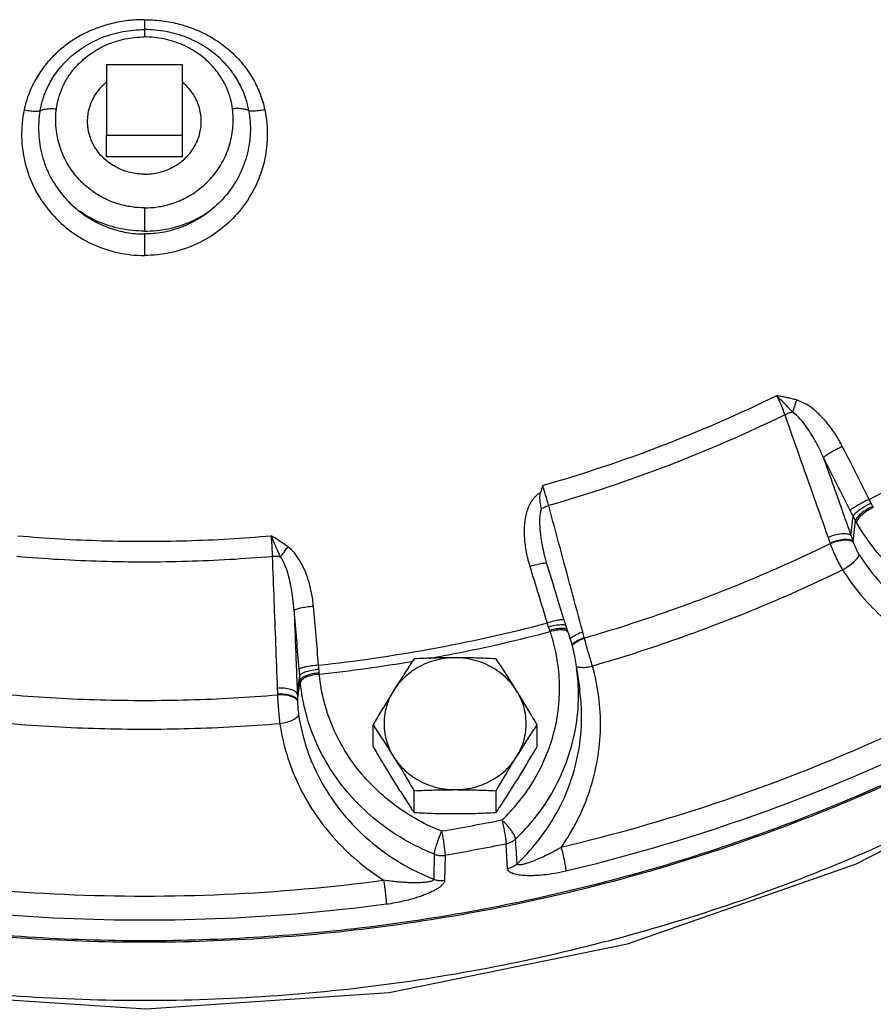
# Model space of a CAD drawing. Units: inches. Extents: x -57 to 59, y -47 to 74.
# Drawn here: x -23 to -18, y -1 to 5 of the extents above; entities that cross this region are included whole.
import ezdxf

# ---------------------------------------------------------------- set-up
doc = ezdxf.new("R2010")
doc.units = ezdxf.units.IN
doc.header["$LTSCALE"] = 1.21
doc.header["$MEASUREMENT"] = 0
doc.layers.get('0').update_dxf_attribs({"linetype": 'CONTINUOUS'})
doc.layers.add('02___PRT_ALL_AXES', color=7, linetype='CONTINUOUS')
doc.layers.add('MACHINE', color=7, linetype='CONTINUOUS')

msp = doc.modelspace()

# ---------------------------------------------------------------- linework, layer by layer
at = {"color": 7, "linetype": 'Continuous'}
for p, q in [((-22.495, 5.0117), (-22.495, 4.9466)), ((-22.745, 4.7137), (-22.745, 4.2501)), ((-22.245, 4.7137), (-22.745, 4.7137)), ((-22.245, 4.2501), (-22.245, 4.7137)), ((-22.745, 4.2501), (-22.245, 4.2501)), ((-22.495, 3.7714), (-22.495, 3.618)), ((-22.495, 3.5994), (-22.495, 3.4578)), ((-17.836, 1.6115), (-17.8211, 1.739)), ((-17.822, 1.5722), (-17.8058, 1.7105)), ((-17.9742, 1.5615), (-17.9728, 1.5573)), ((-19.8408, 1.4254), (-19.848, 1.4506)), ((-19.848, 1.4506), (-19.848, 1.4506)), ((-19.7147, 1.0136), (-19.7271, 1.0537)), ((-19.705, 0.9841), (-19.7147, 1.0136)), ((-19.7007, 0.9717), (-19.705, 0.9841)), ((-19.5933, 0.935), (-19.5945, 0.9392)), ((-19.6453, 0.7381), (-19.6251, 0.5951)), ((-21.4871, 0.5664), (-21.4703, 0.688)), ((-21.4857, 0.5243), (-21.4675, 0.6562)), ((-21.6181, 0.566), (-21.618, 0.5616)), ((-20.1002, -0.5844), (-20.1106, -0.4218)), ((-20.5131, -0.4961), (-20.5156, -0.661))]:
    msp.add_line(p, q, dxfattribs=at)
for points in [[(-31.1892, 2.3484), (-31.0033, 2.1165), (-29.8679, 1.0568), (-28.5808, 0.1579), (-27.1696, -0.5605), (-25.662, -1.0844), (-24.0896, -1.4025), (-22.4851, -1.5083), (-20.8811, -1.3999), (-19.3103, -1.0796), (-17.8052, -0.5541), (-16.3971, 0.1651), (-15.1132, 1.0639), (-13.9809, 2.1227)], [(-19.7271, 1.0537), (-19.7596, 1.16), (-19.807, 1.3151), (-19.8408, 1.4254)], [(-19.7007, 0.9717), (-19.6774, 0.8948), (-19.6589, 0.8169), (-19.6453, 0.7381)]]:
    msp.add_lwpolyline(points, dxfattribs=at)
for points, start_tangent, end_tangent in [([(-22.495, 5.0117), (-22.6022, 5.0054), (-22.7106, 4.986), (-22.8162, 4.953), (-22.9157, 4.907), (-23.0064, 4.8492), (-23.087, 4.7808), (-23.1566, 4.7026), (-23.2141, 4.6154), (-23.2585, 4.52), (-23.2883, 4.4178)], (-1, -0.000034), (-0.203778, -0.979017)), ([(-22.495, 5.0117), (-22.3877, 5.0054), (-22.2794, 4.986), (-22.1737, 4.953), (-22.0743, 4.907), (-21.9835, 4.8492), (-21.9029, 4.7808), (-21.8334, 4.7026), (-21.7758, 4.6154), (-21.7314, 4.52), (-21.7017, 4.4178)], (1, -0.000034), (0.203778, -0.979017)), ([(-23.1832, 4.4117), (-23.163, 4.4928), (-23.1281, 4.5774), (-23.0747, 4.6645), (-22.9989, 4.7509), (-22.8976, 4.8305), (-22.7751, 4.8934), (-22.6374, 4.9333), (-22.495, 4.9466)], (0.171378, 0.985205), (1, -0.000612)), ([(-21.8067, 4.4117), (-21.8269, 4.4928), (-21.8618, 4.5774), (-21.9152, 4.6645), (-21.9911, 4.7509), (-22.0923, 4.8305), (-22.2148, 4.8934), (-22.3526, 4.9333), (-22.495, 4.9466)], (-0.171378, 0.985205), (-1, -0.000612)), ([(-22.495, 4.9466), (-22.495, 4.9324), (-22.495, 4.9159), (-22.495, 4.8978)], (0.000005, -1), (0.000006, -1)), ([(-23.0757, 4.4237), (-23.0627, 4.49), (-23.0377, 4.5608), (-22.9972, 4.6356), (-22.9367, 4.7121), (-22.8525, 4.7852), (-22.7465, 4.8452), (-22.6236, 4.8846), (-22.495, 4.8978)], (0.122254, 0.992499), (1, -0.000962)), ([(-21.9143, 4.4237), (-21.9273, 4.49), (-21.9522, 4.5608), (-21.9928, 4.6356), (-22.0532, 4.7121), (-22.1375, 4.7852), (-22.2435, 4.8452), (-22.3663, 4.8846), (-22.495, 4.8978)], (-0.122254, 0.992499), (-1, -0.000962)), ([(-23.2883, 4.4178), (-23.3048, 4.2405), (-23.281, 4.0639), (-23.2185, 3.8975), (-23.1207, 3.7494), (-22.9929, 3.6266), (-22.841, 3.5344), (-22.6724, 3.4772), (-22.495, 3.4578)], (-0.204326, -0.978903), (1, -0.000089)), ([(-23.2883, 4.4178), (-23.2464, 4.4114), (-23.2099, 4.4093), (-23.1832, 4.4117)], (0.981785, -0.189993), (0.975747, 0.218899)), ([(-23.1832, 4.4117), (-23.1555, 4.4212), (-23.1181, 4.4254), (-23.0757, 4.4237)], (0.877248, 0.480037), (0.994443, -0.105278)), ([(-22.495, 3.7714), (-22.5794, 3.7775), (-22.6719, 3.7985), (-22.7688, 3.8386), (-22.8632, 3.9003), (-22.9471, 3.9827), (-23.0133, 4.0818), (-23.0579, 4.1928), (-23.0787, 4.3112), (-23.0757, 4.4237)], (-1, 0.00011), (0.122348, 0.992487)), ([(-22.495, 3.7714), (-22.4105, 3.7775), (-22.3181, 3.7985), (-22.2212, 3.8386), (-22.1267, 3.9003), (-22.0429, 3.9827), (-21.9766, 4.0818), (-21.9321, 4.1928), (-21.9113, 4.3112), (-21.9143, 4.4237)], (1, 0.00011), (-0.122348, 0.992487)), ([(-21.7017, 4.4178), (-21.6852, 4.2405), (-21.7089, 4.0639), (-21.7715, 3.8975), (-21.8692, 3.7494), (-21.9971, 3.6266), (-22.1489, 3.5344), (-22.3175, 3.4772), (-22.495, 3.4578)], (0.204326, -0.978903), (-1, -0.000089)), ([(-21.8067, 4.4117), (-21.8345, 4.4212), (-21.8718, 4.4254), (-21.9143, 4.4237)], (-0.877248, 0.480037), (-0.994443, -0.105278)), ([(-21.7017, 4.4178), (-21.7436, 4.4114), (-21.7801, 4.4093), (-21.8067, 4.4117)], (-0.981785, -0.189993), (-0.975747, 0.218899)), ([(-23.1832, 4.4117), (-23.1926, 4.2631), (-23.1699, 4.1167), (-23.1165, 3.9792), (-23.0356, 3.857), (-22.9313, 3.7551)], (-0.170433, -0.985369), (0.784704, -0.619871)), ([(-21.8067, 4.4117), (-21.7974, 4.2631), (-21.8201, 4.1167), (-21.8734, 3.9792), (-21.9544, 3.857), (-22.0587, 3.7551)], (0.170433, -0.985369), (-0.784704, -0.619871)), ([(-22.9313, 3.7551), (-22.834, 3.6885), (-22.7268, 3.6395), (-22.6127, 3.6095), (-22.495, 3.5994)], (0.773681, -0.633576), (1, -0.000048)), ([(-22.495, 3.618), (-22.6515, 3.6338), (-22.7995, 3.6804), (-22.9313, 3.7551)], (-1, -0.000082), (-0.8107, 0.585461)), ([(-22.0587, 3.7551), (-22.1559, 3.6885), (-22.2632, 3.6395), (-22.3773, 3.6095), (-22.495, 3.5994)], (-0.773681, -0.633576), (-1, -0.000048)), ([(-22.495, 3.618), (-22.3385, 3.6338), (-22.1905, 3.6804), (-22.0587, 3.7551)], (1, -0.000082), (0.8107, 0.585461)), ([(-18.3261, 2.5329), (-19.0891, 2.2006), (-19.8684, 1.9406)], (-0.897881, -0.440238), (-0.961512, -0.274763)), ([(-18.3261, 2.5329), (-18.3061, 2.4914), (-18.2878, 2.4482), (-18.2728, 2.407)], (0.454143, -0.890929), (0.317812, -0.948154)), ([(-18.2206, 2.4251), (-18.2416, 2.4472), (-18.2659, 2.4726), (-18.2939, 2.5013), (-18.3261, 2.5329)], (-0.688613, 0.725129), (-0.7235, 0.690324)), ([(-18.1962, 2.5052), (-18.2249, 2.513), (-18.256, 2.5201), (-18.2896, 2.5267), (-18.3261, 2.5329)], (-0.959001, 0.283404), (-0.987145, 0.159824)), ([(-18.1962, 2.5052), (-18.2042, 2.4778), (-18.2125, 2.4506), (-18.2206, 2.4251)], (-0.272823, -0.962064), (-0.309837, -0.95079)), ([(-17.893, 2.199), (-17.9379, 2.2773), (-17.986, 2.3445), (-18.0364, 2.4011), (-18.0885, 2.4472), (-18.1419, 2.4824), (-18.1962, 2.5052)], (-0.453251, 0.891383), (-0.958514, 0.285047)), ([(-18.2728, 2.407), (-19.0428, 2.0718), (-19.8292, 1.8093)], (-0.898054, -0.439886), (-0.961406, -0.275133)), ([(-18.2206, 2.4251), (-18.247, 2.4173), (-18.2728, 2.407)], (-0.97152, -0.236959), (-0.910178, -0.414218)), ([(-18.2728, 2.407), (-18.1775, 2.1375), (-18.0822, 1.868), (-17.9869, 1.5985)], (0.333324, -0.942812), (0.333268, -0.942832)), ([(-18.0172, 2.1247), (-18.0512, 2.1966), (-18.0857, 2.2598), (-18.1201, 2.3145), (-18.1543, 2.3606), (-18.1878, 2.3979), (-18.2206, 2.4251)], (-0.401372, 0.915915), (-0.828952, 0.559319)), ([(-17.7162, 1.8503), (-17.0606, 2.2227), (-16.9564, 2.2882)], (0.88755, 0.46071), (0.843471, 0.537175)), ([(-13.8896, 2.2585), (-14.3687, 1.7637), (-15.5933, 0.7398), (-16.9662, -0.1071), (-18.4578, -0.7589), (-20.0362, -1.2015), (-21.6674, -1.4254), (-23.3164, -1.4259), (-24.9478, -1.2028), (-26.5264, -0.761), (-28.0185, -0.1099), (-29.3918, 0.7363), (-30.617, 1.7596), (-31.1004, 2.2585)], (-0.672305, -0.740274), (-0.672306, 0.740273)), ([(-17.893, 2.199), (-17.9352, 2.1775), (-17.9734, 2.156), (-18.0021, 2.1375), (-18.0172, 2.1247)], (-0.900015, -0.435859), (-0.627765, -0.778403)), ([(-17.7162, 1.8503), (-17.8046, 2.0247), (-17.893, 2.199)], (-0.451173, 0.892437), (-0.453177, 0.891421)), ([(-18.0172, 2.1247), (-17.9568, 1.9536), (-17.8964, 1.7826), (-17.836, 1.6115)], (0.333014, -0.942922), (0.333005, -0.942925)), ([(-17.841, 1.7771), (-17.9291, 1.951), (-18.0172, 2.1247)], (-0.451173, 0.892437), (-0.453177, 0.891421)), ([(-19.9524, 1.4081), (-19.9675, 1.464), (-19.978, 1.5149), (-19.9847, 1.562), (-19.9882, 1.607), (-19.9888, 1.6509), (-19.9862, 1.6938), (-19.9801, 1.7351), (-19.9703, 1.7743), (-19.9563, 1.8112), (-19.9372, 1.8451), (-19.9126, 1.874), (-19.8829, 1.8958)], (-0.292777, 0.956181), (0.876948, 0.480584)), ([(-19.8777, 1.7887), (-19.8835, 1.8222), (-19.887, 1.8585), (-19.8829, 1.8958)], (-0.186007, 0.982548), (0.296584, 0.955007)), ([(-19.8684, 1.9406), (-19.8757, 1.9183), (-19.8829, 1.8958)], (-0.316801, -0.948492), (-0.296584, -0.955007)), ([(-19.8292, 1.8093), (-19.8415, 1.8515), (-19.8549, 1.8966), (-19.8684, 1.9406)], (-0.276004, 0.961157), (-0.29515, 0.955451)), ([(-17.7162, 1.8503), (-17.7585, 1.8289), (-17.7968, 1.8076), (-17.8257, 1.7895), (-17.841, 1.7771)], (-0.900218, -0.435439), (-0.655651, -0.755064)), ([(-17.7033, 1.8247), (-17.7448, 1.8022), (-17.7816, 1.7782), (-17.8083, 1.7561), (-17.8211, 1.739)], (-0.897547, -0.440919), (-0.351723, -0.936104)), ([(-17.7033, 1.8247), (-17.71, 1.8378), (-17.7162, 1.8503)], (-0.465124, 0.885246), (-0.438712, 0.898628)), ([(-17.6925, 1.804), (-17.6977, 1.8141), (-17.7033, 1.8247)], (-0.457459, 0.889231), (-0.465127, 0.885244)), ([(-19.848, 1.4506), (-19.8538, 1.4725), (-19.864, 1.5161), (-19.872, 1.5561), (-19.8782, 1.5939), (-19.8829, 1.6305), (-19.8859, 1.6661), (-19.8871, 1.7), (-19.8863, 1.7319), (-19.8833, 1.7616), (-19.8777, 1.7887)], (-0.260295, 0.965529), (0.269539, 0.962989)), ([(-19.8777, 1.7887), (-19.8547, 1.7999), (-19.8292, 1.8093)], (0.873357, 0.487081), (0.953223, 0.302269)), ([(-19.6051, 0.977), (-19.6798, 1.2544), (-19.7545, 1.5319), (-19.8292, 1.8093)], (-0.26003, 0.965601), (-0.259993, 0.965611)), ([(-17.8211, 1.739), (-17.8315, 1.7585), (-17.841, 1.7771)], (-0.475011, 0.87998), (-0.451173, 0.892436)), ([(-17.6925, 1.804), (-17.734, 1.7815), (-17.7698, 1.7559), (-17.795, 1.7311), (-17.8058, 1.7105)], (-0.904554, -0.42636), (-0.16738, -0.985892)), ([(-17.6887, 1.7968), (-17.7297, 1.7735), (-17.7649, 1.7469), (-17.7893, 1.7207), (-17.7993, 1.6987)], (-0.899646, -0.43662), (-0.116124, -0.993235)), ([(-17.6887, 1.7968), (-17.6906, 1.8004), (-17.6925, 1.804)], (-0.478913, 0.877862), (-0.457457, 0.889232)), ([(-17.8058, 1.7105), (-17.8132, 1.7243), (-17.8211, 1.739)], (-0.474802, 0.880093), (-0.472771, 0.881185)), ([(-17.7993, 1.6987), (-17.8026, 1.7046), (-17.8058, 1.7105)], (-0.491613, 0.870814), (-0.476046, 0.87942)), ([(-16.518, 0.9663), (-16.7422, 0.9856), (-16.961, 1.0366), (-17.1689, 1.1179), (-17.3609, 1.2276), (-17.5326, 1.3633), (-17.68, 1.5217), (-17.7993, 1.6987)], (-0.999885, 0.015182), (-0.491614, 0.870813)), ([(-17.836, 1.6115), (-17.8611, 1.6216), (-17.8983, 1.6226), (-17.9424, 1.6145), (-17.9869, 1.5985)], (-0.778705, 0.62739), (-0.910553, -0.413392)), ([(-23.3297, 1.6101), (-22.7736, 1.5778), (-22.2164, 1.5778), (-21.6603, 1.6101)], (0.996223, -0.086834), (0.996223, 0.086834)), ([(-21.6603, 1.6101), (-21.6568, 1.5643), (-21.6541, 1.5172), (-21.6527, 1.473)], (0.087048, -0.996204), (0.021955, -0.999759)), ([(-21.5981, 1.4714), (-21.6109, 1.4998), (-21.6254, 1.5323), (-21.6418, 1.5692), (-21.6603, 1.6101)], (-0.41412, 0.910222), (-0.419471, 0.907769)), ([(-21.5489, 1.538), (-21.5729, 1.5555), (-21.5993, 1.5732), (-21.6284, 1.5913), (-21.6603, 1.6101)], (-0.794305, 0.607519), (-0.865353, 0.501163)), ([(-17.9869, 1.5985), (-17.9805, 1.58), (-17.9742, 1.5615)], (0.333268, -0.942832), (0.317517, -0.948253)), ([(-17.822, 1.5722), (-17.8468, 1.5828), (-17.8843, 1.5845), (-17.9289, 1.577), (-17.9742, 1.5615)], (-0.7596, 0.650391), (-0.916445, -0.400161)), ([(-17.8207, 1.5683), (-17.8456, 1.5789), (-17.883, 1.5805), (-17.9276, 1.5729), (-17.9728, 1.5573)], (-0.761471, 0.648199), (-0.915901, -0.401403)), ([(-17.836, 1.6115), (-17.8289, 1.5919), (-17.822, 1.5722)], (0.34398, -0.938977), (0.327766, -0.944759)), ([(-17.822, 1.5722), (-17.8214, 1.5703), (-17.8207, 1.5683)], (0.306866, -0.951753), (0.308339, -0.951277)), ([(-17.8207, 1.5683), (-17.8134, 1.5478), (-17.8045, 1.5269), (-17.7942, 1.5064), (-17.7832, 1.4875)], (0.308526, -0.951216), (0.533852, -0.845578)), ([(-21.5489, 1.538), (-21.5664, 1.5152), (-21.5831, 1.4926), (-21.5981, 1.4714)], (-0.616179, -0.787606), (-0.569022, -0.822322)), ([(-21.3805, 1.1447), (-21.3929, 1.2335), (-21.4125, 1.3133), (-21.4383, 1.3839), (-21.4697, 1.4455), (-21.5066, 1.4973), (-21.5489, 1.538)], (-0.087806, 0.996138), (-0.793265, 0.608877)), ([(-17.9728, 1.5573), (-18.4991, 1.3199), (-19.0401, 1.1122), (-19.5933, 0.935)], (-0.899375, -0.437177), (-0.960588, -0.277976)), ([(-17.9728, 1.5573), (-17.956, 1.5142), (-17.9362, 1.4699), (-17.9143, 1.4261), (-17.8909, 1.3846)], (0.340459, -0.940259), (0.513121, -0.858316)), ([(-21.6527, 1.473), (-22.2138, 1.4406), (-22.7761, 1.4406), (-23.3373, 1.473)], (-0.996256, -0.086455), (-0.996256, 0.086455)), ([(-21.5981, 1.4714), (-21.6249, 1.4734), (-21.6527, 1.473)], (-0.992446, 0.122686), (-0.99831, -0.058119)), ([(-21.6527, 1.473), (-21.6415, 1.1838), (-21.6304, 0.8947), (-21.6192, 0.6056)], (0.038507, -0.999258), (0.038458, -0.99926)), ([(-21.5081, 1.1169), (-21.5157, 1.1965), (-21.5267, 1.268), (-21.5406, 1.3316), (-21.5572, 1.3871), (-21.5763, 1.4341), (-21.5981, 1.4714)], (-0.065842, 0.99783), (-0.587694, 0.809083)), ([(-19.8408, 1.4254), (-19.8484, 1.4284), (-19.8722, 1.4267)], (-0.289469, 0.957187), (-0.981091, -0.193548)), ([(-17.7832, 1.4875), (-17.7929, 1.465), (-17.8166, 1.4378), (-17.8509, 1.4097), (-17.8909, 1.3846)], (-0.112608, -0.99364), (-0.878997, -0.476828)), ([(-17.7832, 1.4875), (-17.6367, 1.295), (-17.4553, 1.1269), (-17.2444, 0.9894), (-17.0112, 0.8876), (-16.7639, 0.8247), (-16.5116, 0.802)], (0.533655, -0.845702), (0.999939, -0.011007)), ([(-19.8722, 1.4267), (-19.9085, 1.4196), (-19.9524, 1.4081)], (-0.981091, -0.193548), (-0.960139, -0.279524)), ([(-19.8383, 1.0353), (-19.8953, 1.2218), (-19.9524, 1.4081)], (-0.292203, 0.956356), (-0.292764, 0.956185)), ([(-17.8909, 1.3846), (-18.4266, 1.143), (-18.9774, 0.9315), (-19.5404, 0.7511)], (-0.899385, -0.437158), (-0.960582, -0.277997)), ([(-17.8909, 1.3846), (-17.7664, 1.2151), (-17.6165, 1.0614), (-17.4442, 0.9276), (-17.2532, 0.8172), (-17.0479, 0.7324), (-16.8331, 0.6751)], (0.533655, -0.845702), (0.98082, -0.194915)), ([(-21.3805, 1.1447), (-21.427, 1.1396), (-21.4674, 1.1325), (-21.4958, 1.1246), (-21.5081, 1.1169)], (-0.996645, -0.081847), (-0.441857, -0.897086)), ([(-21.5081, 1.1169), (-21.5011, 0.9334), (-21.4941, 0.7499), (-21.4871, 0.5664)], (0.038181, -0.999271), (0.038177, -0.999271)), ([(-21.4743, 0.7305), (-21.4912, 0.9238), (-21.5081, 1.1169)], (-0.086862, 0.99622), (-0.087727, 0.996145)), ([(-21.3465, 0.7571), (-21.3634, 0.951), (-21.3805, 1.1447)], (-0.086862, 0.99622), (-0.087727, 0.996145)), ([(-19.7271, 1.0537), (-19.7346, 1.0563), (-19.7582, 1.0543), (-19.7946, 1.0469), (-19.8383, 1.0353)], (-0.270377, 0.962755), (-0.96001, -0.279966)), ([(-21.3465, 0.7571), (-20.6171, 0.8631), (-19.8383, 1.0353)], (0.994046, 0.108958), (0.967437, 0.253111)), ([(-20.4527, 0.8334), (-19.8192, 0.9785)], (0.981208, 0.192952), (0.967373, 0.253355)), ([(-20.1372, -0.2644), (-20.032, -0.1507), (-19.9341, -0.0132), (-19.8518, 0.1463), (-19.7931, 0.3203), (-19.7625, 0.4997), (-19.7597, 0.6745), (-19.7808, 0.8356), (-19.8192, 0.9785)], (0.722088, 0.691802), (-0.319682, 0.947525)), ([(-19.8295, 1.0081), (-19.8341, 1.0221), (-19.8383, 1.0353)], (-0.309778, 0.950809), (-0.305656, 0.952142)), ([(-19.7484, 1.0228), (-19.7855, 1.0185), (-19.8295, 1.0081)], (-0.996928, -0.078317), (-0.961694, -0.274124)), ([(-19.822, 0.9862), (-19.8258, 0.9968), (-19.8295, 1.0081)], (-0.346325, 0.938115), (-0.309765, 0.950813)), ([(-19.7404, 0.9991), (-19.778, 0.9965), (-19.822, 0.9862)], (-0.999941, 0.010874), (-0.957234, -0.289313)), ([(-19.8192, 0.9785), (-19.8205, 0.9824), (-19.822, 0.9862)], (-0.333667, 0.942691), (-0.34632, 0.938117)), ([(-19.7371, 0.9895), (-19.775, 0.988), (-19.8192, 0.9785)], (-0.998305, 0.058194), (-0.960419, -0.278561)), ([(-19.7147, 1.0136), (-19.7235, 1.0205), (-19.7484, 1.0228)], (-0.343493, 0.939155), (-0.996928, -0.078317)), ([(-19.7146, 0.9939), (-19.7404, 0.9991)], (-0.869701, 0.493578), (-0.999941, 0.010874)), ([(-19.7108, 0.9827), (-19.7371, 0.9895)], (-0.84743, 0.530907), (-0.998305, 0.058194)), ([(-19.7051, 0.9841), (-19.7146, 0.9939)], (-0.366407, 0.930455), (-0.869701, 0.493578)), ([(-19.7008, 0.9716), (-19.7108, 0.9827)], (-0.351882, 0.936044), (-0.84743, 0.530907)), ([(-19.6473, 0.9598), (-19.6051, 0.977)], (0.887153, 0.461475), (0.952962, 0.303091)), ([(-19.5945, 0.9392), (-19.5999, 0.9581), (-19.6051, 0.977)], (-0.276277, 0.961078), (-0.26003, 0.965601)), ([(-19.6889, 0.9297), (-19.6797, 0.9385), (-19.6792, 0.9389)], (0.667361, 0.744734), (0.769557, 0.638578)), ([(-19.6792, 0.9389), (-19.6767, 0.9409)], (0.769557, 0.638578), (0.782825, 0.622242)), ([(-19.6767, 0.9409), (-19.6473, 0.9598)], (0.782825, 0.622242), (0.887153, 0.461475)), ([(-19.6693, 0.899), (-19.6369, 0.921), (-19.5945, 0.9392)], (0.754913, 0.655825), (0.948503, 0.316768)), ([(-19.6681, 0.8949), (-19.6357, 0.9169), (-19.5933, 0.935)], (0.756059, 0.654504), (0.948929, 0.31549)), ([(-19.5404, 0.7511), (-19.5542, 0.7963), (-19.568, 0.8432), (-19.5812, 0.89), (-19.5933, 0.935)], (-0.295438, 0.955362), (-0.252558, 0.967582)), ([(-19.6775, 0.891), (-19.6693, 0.899)], (0.669412, 0.742891), (0.754913, 0.655825)), ([(-19.6765, 0.8868), (-19.6681, 0.8949)], (0.667138, 0.744934), (0.756059, 0.654504)), ([(-21.342, 0.6977), (-20.7241, 0.7838)], (0.994074, 0.108709), (0.985927, 0.167179)), ([(-20.6173, 0.8024), (-20.6058, 0.8045), (-20.4527, 0.8334)], (0.984155, 0.177312), (0.981208, 0.192952)), ([(-21.3465, 0.7571), (-21.393, 0.7521), (-21.4334, 0.7453), (-21.4619, 0.7378), (-21.4743, 0.7305)], (-0.996682, -0.081391), (-0.46985, -0.882746)), ([(-21.4703, 0.688), (-21.4724, 0.7098), (-21.4743, 0.7305)], (-0.097277, 0.995257), (-0.086861, 0.99622)), ([(-21.3442, 0.7288), (-21.3906, 0.7225), (-21.4305, 0.7126), (-21.4585, 0.7005), (-21.4703, 0.688)], (-0.996169, -0.087446), (-0.246768, -0.969075)), ([(-21.3442, 0.7288), (-21.3454, 0.7433), (-21.3465, 0.7571)], (-0.085821, 0.996311), (-0.072709, 0.997353)), ([(-21.3425, 0.7058), (-21.3433, 0.7169), (-21.3442, 0.7288)], (-0.062055, 0.998073), (-0.085834, 0.996309)), ([(-19.7473, -0.4441), (-19.6391, -0.2628), (-19.5586, -0.0682), (-19.5078, 0.1351), (-19.488, 0.3426), (-19.4992, 0.5496), (-19.5404, 0.7511)], (0.572254, 0.820077), (-0.27171, 0.962379)), ([(-19.6479, 0.7503), (-19.6237, 0.7438)], (0.873881, -0.48614), (0.994757, -0.102271)), ([(-19.6333, 0.5944), (-19.6453, 0.7381)], (-0.026521, 0.999648), (-0.139677, 0.990197)), ([(-19.6237, 0.7438), (-19.5852, 0.7436), (-19.5404, 0.7511)], (0.994757, -0.102271), (0.971786, 0.235864)), ([(-21.4675, 0.6562), (-21.4688, 0.6716), (-21.4703, 0.688)], (-0.082651, 0.996579), (-0.096283, 0.995354)), ([(-21.3425, 0.7058), (-21.3888, 0.6994), (-21.4285, 0.6878), (-21.4561, 0.6727), (-21.4675, 0.6562)], (-0.997414, -0.071871), (-0.156866, -0.98762)), ([(-21.4663, 0.643), (-21.4669, 0.6496), (-21.4675, 0.6562)], (-0.09636, 0.995347), (-0.083171, 0.996535)), ([(-21.342, 0.6977), (-21.3881, 0.6905), (-21.4277, 0.6777), (-21.455, 0.6611), (-21.4663, 0.643)], (-0.996555, -0.08294), (-0.136455, -0.990646)), ([(-21.342, 0.6977), (-21.3423, 0.7017), (-21.3425, 0.7058)], (-0.081415, 0.99668), (-0.062053, 0.998073)), ([(-20.7341, -0.2387), (-20.8833, -0.1344), (-21.0283, 0.0018), (-21.1491, 0.1569), (-21.2431, 0.3273), (-21.3079, 0.5091), (-21.342, 0.6977)], (-0.856364, 0.516372), (-0.096362, 0.995346)), ([(-16.8331, 0.6751), (-17.7645, 0.2169), (-18.7393, -0.1574), (-19.7473, -0.4441)], (-0.876278, -0.481806), (-0.973072, -0.230501)), ([(-21.4871, 0.5664), (-21.5011, 0.5836), (-21.5309, 0.5971), (-21.5723, 0.6047), (-21.6192, 0.6056)], (-0.272158, 0.962252), (-0.998357, -0.057296)), ([(-21.6192, 0.6056), (-21.6186, 0.5858), (-21.6181, 0.566)], (0.038458, -0.99926), (0.021657, -0.999765)), ([(-20.5848, -0.4883), (-20.784, -0.3909), (-20.9651, -0.2662), (-21.1236, -0.1173), (-21.2557, 0.0522), (-21.3583, 0.2385), (-21.4291, 0.4371), (-21.4663, 0.643)], (-0.927847, 0.37296), (-0.096362, 0.995346)), ([(-20.0376, -0.5522), (-19.8765, -0.3707), (-19.7496, -0.1642), (-19.6623, 0.0607), (-19.618, 0.2962), (-19.618, 0.5341), (-19.6251, 0.5951)], (0.725194, 0.688545), (-0.139817, 0.990177)), ([(-19.633, 0.5831), (-19.6333, 0.5944)], (-0.017539, 0.999846), (-0.026521, 0.999648)), ([(-23.372, 0.5616), (-22.7877, 0.529), (-22.2023, 0.529), (-21.618, 0.5616)], (0.996504, -0.08354), (0.996504, 0.08354)), ([(-21.4857, 0.5243), (-21.4992, 0.5419), (-21.5289, 0.556), (-21.5706, 0.5644), (-21.6181, 0.566)], (-0.234748, 0.972056), (-0.999081, -0.042861)), ([(-21.4856, 0.5201), (-21.4991, 0.5377), (-21.5289, 0.5517), (-21.5706, 0.5601), (-21.618, 0.5616)], (-0.238361, 0.971177), (-0.999022, -0.044212)), ([(-21.618, 0.5616), (-21.6154, 0.5148), (-21.6119, 0.4662), (-21.6075, 0.4176), (-21.6023, 0.3709)], (0.046157, -0.998934), (0.121969, -0.992534)), ([(-21.4871, 0.5664), (-21.4863, 0.5453), (-21.4857, 0.5243)], (0.042539, -0.999095), (0.025172, -0.999683)), ([(-21.4857, 0.5243), (-21.4856, 0.5222), (-21.4856, 0.5201)], (0.017449, -0.999848), (0.019012, -0.999819)), ([(-21.4856, 0.5201), (-21.4849, 0.4981), (-21.4835, 0.4753), (-21.4814, 0.4526), (-21.4786, 0.431)], (0.019151, -0.999817), (0.14696, -0.989142)), ([(-20.0475, -0.3892), (-19.9165, -0.245), (-19.7977, -0.0672), (-19.7047, 0.1393), (-19.6486, 0.3614), (-19.633, 0.5831)], (0.722088, 0.691802), (-0.017539, 0.999846)), ([(-16.7694, 0.5311), (-17.7116, 0.0677), (-18.6968, -0.3106), (-19.7164, -0.6007)], (-0.876278, -0.481806), (-0.973072, -0.230501)), ([(-21.4786, 0.431), (-21.4898, 0.4124), (-21.517, 0.3946), (-21.5564, 0.3801), (-21.6023, 0.3709)], (-0.134944, -0.990853), (-0.991968, -0.12649)), ([(-21.4786, 0.431), (-21.4227, 0.2013), (-21.3245, -0.0185), (-21.1864, -0.2203), (-21.013, -0.3971), (-20.8105, -0.543), (-20.5867, -0.6535)], (0.146724, -0.989178), (0.929431, -0.368995)), ([(-21.6023, 0.3709), (-22.197, 0.3377), (-22.7929, 0.3377), (-23.3877, 0.3709)], (-0.996506, -0.083519), (-0.996506, 0.083519)), ([(-21.6023, 0.3709), (-21.5572, 0.1701), (-21.4821, -0.0251), (-21.3782, -0.2098), (-21.2474, -0.3796), (-21.0927, -0.5308), (-20.9178, -0.66)], (0.146724, -0.989178), (0.84244, -0.53879)), ([(-20.5351, -0.3378), (-20.7175, -0.2486), (-20.7341, -0.2387)], (-0.927847, 0.37296), (-0.856364, 0.516372)), ([(-20.1372, -0.2644), (-20.3358, -0.3028), (-20.5351, -0.3378)], (-0.98017, -0.198157), (-0.986369, -0.164546)), ([(-20.0475, -0.3892), (-20.0556, -0.3648), (-20.0754, -0.3327), (-20.1039, -0.2976), (-20.1372, -0.2644)], (-0.091823, 0.995775), (-0.744291, 0.667856)), ([(-20.1372, -0.2644), (-20.1292, -0.3004), (-20.122, -0.3374), (-20.1161, -0.372), (-20.1122, -0.401), (-20.1106, -0.4218)], (0.228922, -0.973445), (0.026442, -0.99965)), ([(-20.5352, -0.3378), (-20.5536, -0.3805), (-20.5694, -0.4238), (-20.5803, -0.4616), (-20.5848, -0.4883)], (-0.423576, -0.90586), (-0.049668, -0.998766)), ([(-20.5352, -0.3378), (-20.5285, -0.374), (-20.5225, -0.4113), (-20.5177, -0.4461), (-20.5144, -0.4752), (-20.5131, -0.4961)], (0.190535, -0.98168), (0.021332, -0.999772)), ([(-20.0475, -0.3892), (-20.0661, -0.4038), (-20.0874, -0.4148), (-20.1106, -0.4218)], (-0.723684, -0.690131), (-0.978373, -0.20685)), ([(-20.0376, -0.5522), (-20.0425, -0.4708), (-20.0475, -0.3892)], (-0.060681, 0.998157), (-0.060904, 0.998144)), ([(-20.1106, -0.4218), (-20.3115, -0.4607), (-20.5131, -0.4961)], (-0.98017, -0.198157), (-0.986369, -0.164546)), ([(-19.7473, -0.4441), (-19.8021, -0.4747), (-19.8517, -0.4998), (-19.8962, -0.5201), (-19.9356, -0.5361), (-19.9696, -0.548), (-19.9979, -0.5559), (-20.0196, -0.5593), (-20.033, -0.558), (-20.0376, -0.5522)], (-0.862865, -0.505434), (-0.026576, 0.999647)), ([(-19.7473, -0.4441), (-19.7358, -0.4891), (-19.726, -0.5343), (-19.7192, -0.5733), (-19.7164, -0.6007)], (0.265647, -0.96407), (0.030748, -0.999527)), ([(-20.5848, -0.4883), (-20.5858, -0.571), (-20.5867, -0.6535)], (-0.011668, -0.999932), (-0.011475, -0.999934)), ([(-20.5848, -0.4883), (-20.5616, -0.4951), (-20.5374, -0.4978), (-20.5131, -0.4961)], (0.930198, -0.367059), (0.987438, 0.158005)), ([(-20.0376, -0.5522), (-20.0561, -0.5665), (-20.0772, -0.5774), (-20.1002, -0.5844)], (-0.728802, -0.684724), (-0.978751, -0.205051)), ([(-19.7164, -0.6007), (-19.7937, -0.6163), (-19.8616, -0.6256), (-19.9208, -0.63), (-19.9719, -0.6304), (-20.0152, -0.6274), (-20.0506, -0.621), (-20.0774, -0.6115), (-20.0941, -0.599), (-20.1002, -0.5844)], (-0.973076, -0.230486), (-0.065381, 0.99786)), ([(-24.0721, -0.66), (-23.0223, -0.7528), (-21.9676, -0.7528), (-20.9178, -0.66)], (0.99126, -0.131926), (0.99126, 0.131926)), ([(-20.5867, -0.6535), (-20.588, -0.6576), (-20.5924, -0.6617), (-20.6005, -0.6656), (-20.6124, -0.6692), (-20.628, -0.6722), (-20.6469, -0.6745), (-20.6688, -0.6762), (-20.694, -0.6771), (-20.7224, -0.6773), (-20.7542, -0.6765), (-20.7895, -0.6746), (-20.8284, -0.6714), (-20.8711, -0.6667), (-20.9178, -0.66)], (0.024324, -0.999704), (-0.987477, 0.157763)), ([(-20.9178, -0.66), (-20.9112, -0.7059), (-20.9056, -0.7518), (-20.9017, -0.7914), (-20.9001, -0.819)], (0.152991, -0.988228), (0.017613, -0.999845)), ([(-20.5156, -0.661), (-20.5171, -0.6697), (-20.522, -0.6795), (-20.5309, -0.6903), (-20.5438, -0.702), (-20.5609, -0.714), (-20.5815, -0.7262), (-20.6058, -0.7385), (-20.6339, -0.7508), (-20.6661, -0.7632), (-20.7027, -0.7755), (-20.7439, -0.7876), (-20.7902, -0.7992), (-20.8421, -0.8098), (-20.9001, -0.819)], (-0.014728, -0.999892), (-0.991262, -0.13191)), ([(-20.5867, -0.6535), (-20.5637, -0.6602), (-20.5397, -0.6627), (-20.5156, -0.661)], (0.931735, -0.363138), (0.987509, 0.157563)), ([(-20.9001, -0.819), (-21.9617, -0.9128), (-23.0282, -0.9128), (-24.0899, -0.819)], (-0.99126, -0.131926), (-0.99126, 0.131926)), ([(-14.8254, -1.0135), (-15.869, -1.8604), (-17.0203, -2.5772), (-18.2607, -3.1524), (-19.5699, -3.5765), (-20.9267, -3.8427)], (-0.735082, -0.677978), (-0.990994, -0.133908))]:
    msp.add_spline(points, degree=3, dxfattribs=dict(at, start_tangent=start_tangent, end_tangent=end_tangent))
at = {"layer": '02___PRT_ALL_AXES', "color": 7, "linetype": 'Continuous'}
for p, q in [((-22.745, 4.1096), (-22.745, 4.2501)), ((-22.245, 4.1096), (-22.245, 4.2501)), ((-22.745, 4.1096), (-22.245, 4.1096)), ((-20.9878, 0.2206), (-20.9878, 0.3641)), ((-19.9053, 0.2206), (-19.9053, 0.3641)), ((-20.7172, -0.214), (-20.7172, -0.0705)), ((-20.1759, -0.214), (-20.1759, -0.0705))]:
    msp.add_line(p, q, dxfattribs=at)
for points, start_tangent, end_tangent in [([(-22.87, 4.3414), (-22.8692, 4.3632), (-22.8633, 4.4065), (-22.8516, 4.4488), (-22.8343, 4.4894), (-22.8116, 4.5277), (-22.7839, 4.563), (-22.7517, 4.5948), (-22.7452, 4.6003)], (0, 1), (0.769137, 0.639084)), ([(-22.12, 4.3414), (-22.1207, 4.3632), (-22.1266, 4.4065), (-22.1383, 4.4488), (-22.1557, 4.4894), (-22.1784, 4.5277), (-22.206, 4.563), (-22.2383, 4.5948), (-22.2447, 4.6003)], (0, 1), (-0.769137, 0.639084)), ([(-22.8692, 4.3196), (-22.87, 4.3414)], (-0.067699, 0.997706), (0, 1)), ([(-22.8633, 4.2762), (-22.8692, 4.3196)], (-0.201519, 0.979485), (-0.067699, 0.997706)), ([(-22.1266, 4.2762), (-22.1207, 4.3196)], (0.201519, 0.979485), (0.067699, 0.997706)), ([(-22.1207, 4.3196), (-22.12, 4.3414)], (0.067699, 0.997706), (0, 1)), ([(-22.495, 3.9937), (-22.542, 3.9964), (-22.5882, 4.0046), (-22.633, 4.0181), (-22.6756, 4.0367), (-22.7154, 4.0601), (-22.7517, 4.0879), (-22.7839, 4.1198), (-22.8116, 4.1551), (-22.8343, 4.1933), (-22.8516, 4.2339), (-22.8633, 4.2762)], (-1, 0), (-0.201519, 0.979485)), ([(-22.495, 3.9937), (-22.448, 3.9964), (-22.4017, 4.0046), (-22.3569, 4.0181), (-22.3143, 4.0367), (-22.2746, 4.0601), (-22.2383, 4.0879), (-22.206, 4.1198), (-22.1784, 4.1551), (-22.1557, 4.1933), (-22.1383, 4.2339), (-22.1266, 4.2762)], (1, 0), (0.201519, 0.979485)), ([(-20.4465, 0.806), (-20.5164, 0.8011), (-20.5847, 0.7867), (-20.6499, 0.7629), (-20.7106, 0.7304), (-20.7654, 0.6899), (-20.813, 0.6423), (-20.8525, 0.5887)], (-1, 0), (-0.52859, -0.848878)), ([(-20.7172, 0.7987), (-20.7449, 0.7567), (-20.7719, 0.7153), (-20.7987, 0.6738), (-20.8256, 0.6316), (-20.8525, 0.5887)], (-0.553281, -0.832995), (-0.52859, -0.848878)), ([(-20.4465, 0.806), (-20.5144, 0.8055), (-20.5818, 0.804), (-20.6489, 0.8018), (-20.7172, 0.7987)], (-1, 0), (-0.998743, -0.050125)), ([(-20.1759, 0.7987), (-20.2445, 0.8018), (-20.3116, 0.8041), (-20.3788, 0.8055), (-20.4465, 0.806)], (-0.998743, 0.050125), (-1, 0)), ([(-20.0406, 0.5887), (-20.08, 0.6423), (-20.1277, 0.6899), (-20.1825, 0.7304), (-20.2431, 0.7629), (-20.3083, 0.7867), (-20.3767, 0.8011), (-20.4465, 0.806)], (-0.52859, 0.848878), (-1, 0)), ([(-20.0406, 0.5887), (-20.0675, 0.6316), (-20.0944, 0.6738), (-20.1212, 0.7154), (-20.1482, 0.7567), (-20.1759, 0.7987)], (-0.52859, 0.848878), (-0.553281, 0.832995)), ([(-20.8525, 0.5887), (-20.8794, 0.5451), (-20.9063, 0.5011), (-20.9331, 0.4565), (-20.9601, 0.4112), (-20.9878, 0.3641)], (-0.52859, -0.848878), (-0.505626, -0.862753)), ([(-20.8525, 0.5887), (-20.8829, 0.5301), (-20.9035, 0.4681), (-20.914, 0.4038), (-20.914, 0.3389), (-20.9035, 0.2746), (-20.8829, 0.2126), (-20.8525, 0.154)], (-0.52859, -0.848878), (0.52859, -0.848878)), ([(-19.9053, 0.3641), (-19.933, 0.4112), (-19.96, 0.4566), (-19.9868, 0.5011), (-20.0137, 0.5451), (-20.0406, 0.5887)], (-0.505626, 0.862753), (-0.52859, 0.848878)), ([(-20.0406, 0.154), (-20.0102, 0.2126), (-19.9895, 0.2746), (-19.9791, 0.3389), (-19.9791, 0.4038), (-19.9895, 0.4681), (-20.0102, 0.5301), (-20.0406, 0.5887)], (0.52859, 0.848878), (-0.52859, 0.848878)), ([(-20.9878, 0.3641), (-20.96, 0.3221), (-20.933, 0.2807), (-20.9062, 0.2392), (-20.8794, 0.197), (-20.8525, 0.154)], (0.553281, -0.832995), (0.52859, -0.848878)), ([(-20.0406, 0.154), (-20.0137, 0.197), (-19.9868, 0.2392), (-19.96, 0.2808), (-19.933, 0.3221), (-19.9053, 0.3641)], (0.52859, 0.848878), (0.553281, 0.832995)), ([(-20.9878, 0.2206), (-20.96, 0.1735), (-20.933, 0.1281), (-20.9062, 0.0836), (-20.8794, 0.0395), (-20.8525, -0.004)], (0.505626, -0.862753), (0.52859, -0.848878)), ([(-20.0406, -0.004), (-20.0137, 0.0396), (-19.9868, 0.0836), (-19.96, 0.1281), (-19.933, 0.1735), (-19.9053, 0.2206)], (0.52859, 0.848878), (0.505626, 0.862753)), ([(-20.8525, 0.154), (-20.813, 0.1004), (-20.7654, 0.0528), (-20.7106, 0.0123), (-20.6499, -0.0202), (-20.5847, -0.044), (-20.5164, -0.0584), (-20.4465, -0.0633)], (0.52859, -0.848878), (1, 0)), ([(-20.8525, 0.154), (-20.8255, 0.1105), (-20.7987, 0.0664), (-20.7719, 0.0219), (-20.7449, -0.0234), (-20.7172, -0.0705)], (0.52859, -0.848878), (0.505626, -0.862753)), ([(-20.4465, -0.0633), (-20.3767, -0.0584), (-20.3083, -0.044), (-20.2431, -0.0202), (-20.1825, 0.0123), (-20.1277, 0.0528), (-20.08, 0.1004), (-20.0406, 0.154)], (1, 0), (0.52859, 0.848878)), ([(-20.1759, -0.0705), (-20.1481, -0.0234), (-20.1211, 0.022), (-20.0943, 0.0665), (-20.0675, 0.1105), (-20.0406, 0.154)], (0.505626, 0.862753), (0.52859, 0.848878)), ([(-20.8525, -0.004), (-20.8255, -0.0469), (-20.7987, -0.0891), (-20.7719, -0.1307), (-20.7449, -0.172), (-20.7172, -0.214)], (0.52859, -0.848878), (0.553281, -0.832995)), ([(-20.7172, -0.0705), (-20.6486, -0.0675), (-20.5814, -0.0652), (-20.5142, -0.0638), (-20.4465, -0.0633)], (0.998743, 0.050125), (1, 0)), ([(-20.4465, -0.0633), (-20.3786, -0.0638), (-20.3113, -0.0652), (-20.2442, -0.0675), (-20.1759, -0.0705)], (1, 0), (0.998743, -0.050125)), ([(-20.1759, -0.214), (-20.1481, -0.172), (-20.1211, -0.1307), (-20.0943, -0.0891), (-20.0675, -0.0469), (-20.0406, -0.004)], (0.553281, 0.832995), (0.52859, 0.848878)), ([(-20.7172, -0.214), (-20.6486, -0.2171), (-20.5814, -0.2194), (-20.5142, -0.2208), (-20.4465, -0.2213)], (0.998743, -0.050125), (1, 0)), ([(-20.4465, -0.2213), (-20.3786, -0.2208), (-20.3113, -0.2194), (-20.2442, -0.2171), (-20.1759, -0.214)], (1, 0), (0.998743, 0.050125))]:
    msp.add_spline(points, degree=3, dxfattribs=dict(at, start_tangent=start_tangent, end_tangent=end_tangent))
at = {"layer": 'MACHINE', "color": 7, "linetype": 'Continuous'}
for points, start_tangent, end_tangent in [([(-30.4622, 1.9994), (-30.0007, 1.5937), (-28.7009, 0.6635), (-27.2689, -0.0814), (-25.7352, -0.6251), (-24.1325, -0.9561), (-22.495, -1.0672), (-20.8574, -0.9561), (-19.2547, -0.6251), (-17.721, -0.0814), (-16.289, 0.6635), (-14.9892, 1.5937), (-14.5278, 1.9994)], (0.732239, -0.681047), (0.732241, 0.681046)), ([(-16.7104, 0.4262), (-17.323, 0.109), (-18.7303, -0.4577), (-20.2078, -0.8416), (-21.7278, -1.0353), (-23.2621, -1.0353), (-24.7822, -0.8416), (-26.2596, -0.4577), (-27.6669, 0.109), (-28.2796, 0.4262)], (-0.873841, -0.486211), (-0.873841, 0.486211))]:
    msp.add_spline(points, degree=3, dxfattribs=dict(at, start_tangent=start_tangent, end_tangent=end_tangent))

doc.saveas('drawing.dxf')
